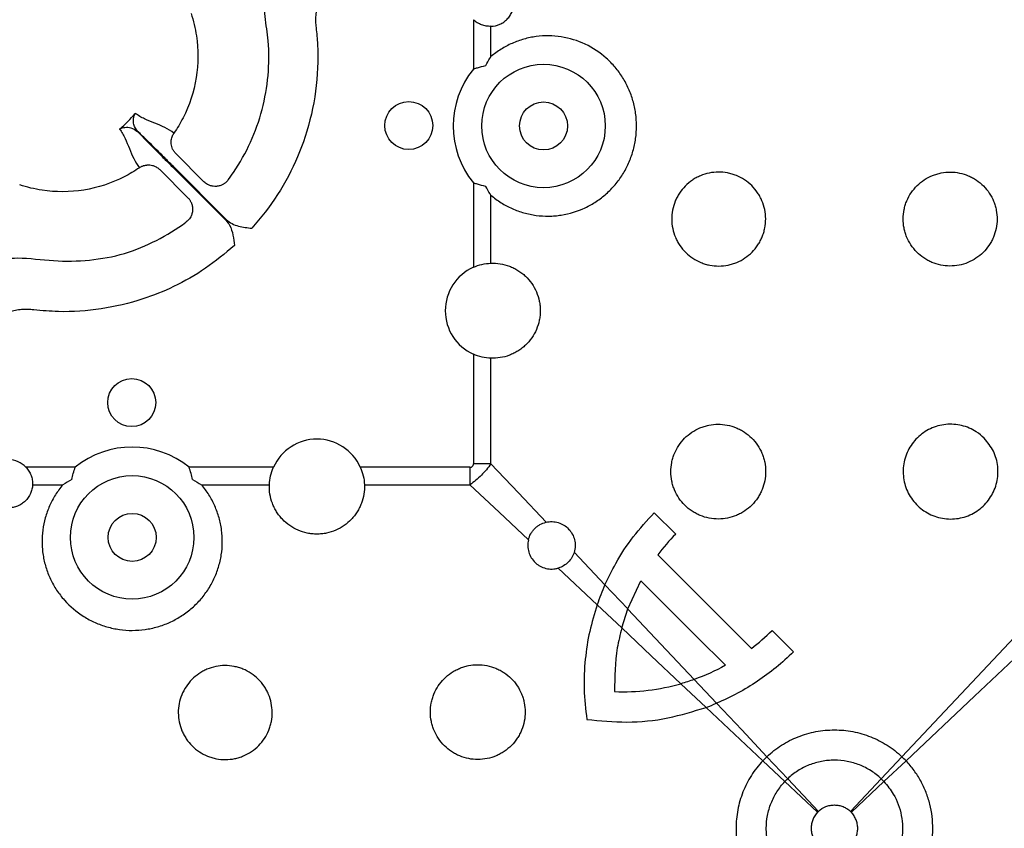
# Model space of a CAD drawing. Extents: x 392 to 6825, y 463 to 2816.
# Drawn here: x 1194 to 1317, y 878 to 979 of the extents above; entities that cross this region are included whole.
import ezdxf

# ---------------------------------------------------------------- set-up
doc = ezdxf.new("R2010")
doc.units = 0
doc.header["$LTSCALE"] = 12
doc.header["$MEASUREMENT"] = 0
doc.layers.add('DUENN-18', color=94, linetype='CONTINUOUS')
doc.layers.add('SICHTBAR', color=7, linetype='CONTINUOUS')

msp = doc.modelspace()

# ---------------------------------------------------------------- linework, layer by layer
at = {"layer": 'DUENN-18'}
for p, q in [((1250.813, 979.037), (1250.813, 972.841)), ((1253.012, 974.399), (1253.012, 978.205)), ((1217, 958.704), (1213.468, 962.235)), ((1211.452, 960.219), (1214.984, 956.688)), ((1213.047, 960.559), (1219.748, 953.859)), ((1219.829, 953.94), (1213.129, 960.641)), ((1250.813, 958.56), (1250.813, 947.964)), ((1253.012, 948.478), (1253.012, 957.002)), ((1250.813, 937.066), (1250.813, 923.314)), ((1253.012, 923.314), (1253.012, 936.552)), ((1253.012, 923.314), (1250.813, 923.314)), ((1200.847, 922.875), (1194.651, 922.875)), ((1225.723, 922.875), (1215.128, 922.875)), ((1250.373, 922.875), (1236.622, 922.875)), ((1250.373, 922.875), (1250.373, 920.676)), ((1195.483, 920.676), (1199.289, 920.676)), ((1216.686, 920.676), (1225.209, 920.676)), ((1237.136, 920.676), (1250.373, 920.676)), ((1273.517, 917.169), (1276.204, 914.482)), ((1267.33, 908.12), (1263.469, 912.217)), ((1261.471, 910.219), (1266.349, 905.622)), ((1270.193, 905.084), (1271.828, 908.637)), ((1270.193, 905.084), (1267.331, 908.121)), ((1266.348, 905.62), (1269.431, 902.715)), ((1269.431, 902.715), (1270.193, 905.084)), ((1288.295, 902.391), (1290.982, 899.704)), ((1281.335, 893.259), (1278.524, 896.243)), ((1276.865, 895.711), (1280.016, 892.741)), ((1290.261, 883.786), (1287.655, 886.551)), ((1304.594, 886.551), (1301.988, 883.786)), ((1287.136, 886.032), (1289.902, 883.426)), ((1302.347, 883.426), (1305.113, 886.032)), ((1294.119, 879.692), (1290.261, 883.786)), ((1301.988, 883.786), (1298.131, 879.692)), ((1289.902, 883.427), (1293.996, 879.569)), ((1298.253, 879.569), (1302.347, 883.427))]:
    msp.add_line(p, q, dxfattribs=at)
at = {"layer": 'DUENN-18', "flags": 128}
for points in [[(1259.933, 915.97), (1256.466, 919.649), (1253.012, 923.314)], [(1250.373, 920.676), (1254.039, 917.222), (1257.718, 913.755)], [(1328.78, 912.217), (1320.755, 903.701), (1312.689, 895.141), (1304.594, 886.551)], [(1273.95, 911.889), (1277.861, 907.978), (1281.779, 904.06), (1285.702, 900.136)], [(1305.113, 886.033), (1313.703, 894.127), (1322.263, 902.194), (1330.778, 910.219)], [(1271.828, 908.637), (1275.362, 905.103), (1278.903, 901.561), (1282.45, 898.015)], [(1278.523, 896.242), (1274.352, 900.668), (1270.192, 905.083)], [(1269.431, 902.717), (1273.145, 899.218), (1276.866, 895.711)], [(1280.017, 892.742), (1283.575, 889.389), (1287.137, 886.033)], [(1287.655, 886.551), (1284.493, 889.906), (1281.334, 893.258)]]:
    msp.add_lwpolyline(points, dxfattribs=at)
at = {"layer": 'DUENN-18'}
for centre, radius in [((1259.617, 965.7), 7.748), ((1242.708, 965.754), 3.013), ((1259.617, 965.7), 3.013), ((1207.934, 930.98), 3.013), ((1207.987, 914.071), 7.748), ((1207.987, 914.071), 3.013)]:
    msp.add_circle(centre, radius, dxfattribs=at)
for centre, radius, start, end in [((1259.617, 965.7), 11.336, 140.95575, 219.04425), ((1253.258, 942.515), 5.973, 114.16537, 245.83463), ((1231.172, 920.43), 5.973, 24.16537, 155.83463), ((1207.987, 914.071), 11.336, 50.95575, 129.04425), ((1192.473, 920.794), 3.013, 43.6844, 136.3156)]:
    msp.add_arc(centre, radius, start, end, dxfattribs=at)
for points, knots in [([(1253.012, 978.205), (1253.389, 978.22), (1253.768, 978.307), (1254.288, 978.538), (1254.456, 978.632), (1254.772, 978.852), (1254.918, 978.976), (1255.185, 979.25), (1255.308, 979.402), (1255.52, 979.726), (1255.609, 979.896), (1255.756, 980.254), (1255.812, 980.443), (1255.887, 980.824), (1255.906, 981.016), (1255.907, 981.602), (1255.832, 981.988), (1255.611, 982.53), (1255.522, 982.701), (1255.311, 983.024), (1255.188, 983.177), (1254.921, 983.452), (1254.775, 983.576), (1254.461, 983.795), (1254.292, 983.891), (1253.771, 984.122), (1253.393, 984.211), (1253.012, 984.225)], [0, 0, 0, 0, 0.125, 0.125, 0.1875, 0.1875, 0.25, 0.25, 0.3125, 0.3125, 0.375, 0.375, 0.4375, 0.4375, 0.5, 0.5, 0.625, 0.625, 0.6875, 0.6875, 0.75, 0.75, 0.8125, 0.8125, 0.875, 0.875, 1, 1, 1, 1]), ([(1220.031, 958.92), (1220.261, 959.236), (1221.339, 960.726), (1222.938, 963.619), (1224.414, 967.725), (1225.147, 972.022), (1225.209, 975.971), (1224.618, 979.397), (1224.441, 981.769), (1224.717, 983.058), (1224.781, 983.356)], [0, 0, 0, 0, 0.0458651, 0.2157844, 0.3857027, 0.5555311, 0.7253583, 0.8455727, 0.9643909, 1, 1, 1, 1]), ([(1231.323, 981.151), (1231.169, 980.606), (1231.07, 980.093), (1231.007, 979.324), (1231, 979.068), (1231.011, 978.683), (1231.018, 978.554), (1231.039, 978.298), (1231.055, 978.169), (1231.07, 978.041)], [0, 0, 0, 0, 0.5, 0.5, 0.75, 0.75, 0.875, 0.875, 1, 1, 1, 1]), ([(1215.379, 979.819), (1215.679, 978.912), (1216.31, 976.306), (1216.307, 971.734), (1214.947, 967.572), (1213.649, 965.407), (1213.23, 964.801)], [0.836163735, 0.836163735, 0.836163735, 0.836163735, 0.839895946, 0.846458559, 0.853021173, 0.855747495, 0.855747495, 0.855747495, 0.855747495]), ([(1253.012, 978.205), (1252.812, 978.197), (1252.614, 978.209), (1252.221, 978.272), (1252.024, 978.324), (1251.647, 978.465), (1251.467, 978.554), (1251.123, 978.769), (1250.961, 978.895), (1250.813, 979.037)], [0, 0, 0, 0, 0.25, 0.25, 0.5, 0.5, 0.75, 0.75, 1, 1, 1, 1]), ([(1231.07, 978.041), (1231.138, 977.334), (1231.395, 974.684), (1231.166, 970.045), (1229.908, 964.458), (1227.715, 959.347), (1225.32, 955.551), (1223.576, 953.531), (1223.004, 952.868)], [0, 0, 0, 0, 0.0782402, 0.2932987, 0.5083571, 0.7059689, 0.9035813, 1, 1, 1, 1]), ([(1253.012, 957.002), (1253.414, 956.662), (1253.839, 956.351), (1254.738, 955.789), (1255.202, 955.543), (1256.156, 955.12), (1256.647, 954.943), (1257.658, 954.658), (1258.179, 954.55), (1259.217, 954.413), (1259.738, 954.381), (1260.523, 954.39), (1260.785, 954.402), (1261.309, 954.446), (1261.573, 954.477), (1262.881, 954.681), (1263.883, 954.989), (1265.082, 955.555), (1265.32, 955.678), (1265.783, 955.939), (1266.009, 956.077), (1266.669, 956.514), (1267.087, 956.836), (1267.681, 957.363), (1267.873, 957.547), (1268.246, 957.929), (1268.427, 958.128), (1268.944, 958.739), (1269.257, 959.167), (1269.821, 960.065), (1270.072, 960.534), (1270.511, 961.515), (1270.695, 962.02), (1270.991, 963.05), (1271.103, 963.58), (1271.251, 964.639), (1271.288, 965.17), (1271.288, 966.234), (1271.251, 966.768), (1271.101, 967.834), (1270.989, 968.356), (1270.696, 969.378), (1270.514, 969.877), (1270.187, 970.61), (1270.068, 970.852), (1269.816, 971.325), (1269.682, 971.556), (1269.258, 972.231), (1268.946, 972.659), (1268.432, 973.267), (1268.253, 973.464), (1267.88, 973.847), (1267.686, 974.033), (1266.692, 974.917), (1265.812, 975.5), (1263.884, 976.412), (1262.879, 976.719), (1261.317, 976.964), (1260.786, 977.008), (1259.737, 977.019), (1259.216, 976.988), (1258.439, 976.885), (1258.18, 976.841), (1257.665, 976.735), (1257.407, 976.672), (1256.647, 976.458), (1256.155, 976.28), (1255.201, 975.857), (1254.739, 975.612), (1254.068, 975.192), (1253.848, 975.043), (1253.421, 974.732), (1253.213, 974.569), (1253.012, 974.399)], [0, 0, 0, 0, 0.03125, 0.03125, 0.0625, 0.0625, 0.09375, 0.09375, 0.125, 0.125, 0.15625, 0.15625, 0.171875, 0.171875, 0.1875, 0.1875, 0.25, 0.25, 0.265625, 0.265625, 0.28125, 0.28125, 0.3125, 0.3125, 0.328125, 0.328125, 0.34375, 0.34375, 0.375, 0.375, 0.40625, 0.40625, 0.4375, 0.4375, 0.46875, 0.46875, 0.5, 0.5, 0.53125, 0.53125, 0.5625, 0.5625, 0.59375, 0.59375, 0.609375, 0.609375, 0.625, 0.625, 0.65625, 0.65625, 0.671875, 0.671875, 0.6875, 0.6875, 0.75, 0.75, 0.8125, 0.8125, 0.84375, 0.84375, 0.875, 0.875, 0.890625, 0.890625, 0.90625, 0.90625, 0.9375, 0.9375, 0.96875, 0.96875, 0.984375, 0.984375, 1, 1, 1, 1]), ([(1252.357, 973.28), (1252.536, 973.6), (1252.744, 973.97), (1252.972, 974.336), (1253.007, 974.392), (1253.012, 974.399)], [0, 0, 0, 0, 0.8465858, 0.9815672, 1, 1, 1, 1]), ([(1250.813, 972.841), (1250.822, 972.844), (1250.849, 972.854), (1251.014, 972.913), (1251.515, 973.08), (1252.007, 973.197), (1252.357, 973.28)], [0, 0, 0, 0, 0.01815159, 0.05394952, 0.32577522, 1, 1, 1, 1]), ([(1208.692, 965.018), (1208.495, 965.3), (1208.122, 965.832), (1208.133, 966.635), (1208.269, 967.077), (1208.375, 967.279), (1208.376, 967.281)], [0, 0, 0, 0, 0.3546954, 0.6694296, 0.9963581, 1, 1, 1, 1]), ([(1213.23, 964.801), (1212.877, 965.073), (1212.494, 965.3), (1211.685, 965.7), (1211.261, 965.875), (1210.401, 966.222), (1209.967, 966.393), (1209.132, 966.786), (1208.732, 967.007), (1208.376, 967.281)], [0, 0, 0, 0, 0.25, 0.25, 0.5, 0.5, 0.75, 0.75, 1, 1, 1, 1]), ([(1206.406, 965.312), (1206.408, 965.313), (1206.61, 965.419), (1207.053, 965.555), (1207.856, 965.566), (1208.388, 965.193), (1208.67, 964.996)], [0, 0, 0, 0, 0.0036413, 0.3305702, 0.6453027, 1, 1, 1, 1]), ([(1206.406, 965.312), (1206.681, 964.956), (1206.902, 964.556), (1207.295, 963.721), (1207.466, 963.287), (1207.812, 962.427), (1207.987, 962.003), (1208.388, 961.194), (1208.615, 960.81), (1208.886, 960.457)], [0, 0, 0, 0, 0.25, 0.25, 0.5, 0.5, 0.75, 0.75, 1, 1, 1, 1]), ([(1208.67, 964.996), (1208.726, 964.938), (1209.128, 964.521), (1210.112, 963.514), (1211.604, 962.004), (1212.644, 960.963), (1213.047, 960.559)], [0, 0, 0, 0, 0.0529826, 0.380099, 0.7595177, 1, 1, 1, 1]), ([(1213.129, 960.641), (1212.725, 961.044), (1211.684, 962.084), (1210.161, 963.589), (1209.156, 964.57), (1208.741, 964.971), (1208.692, 965.018)], [0, 0, 0, 0, 0.24050254, 0.61995395, 0.95504612, 1, 1, 1, 1]), ([(1213.468, 962.235), (1213.437, 962.268), (1213.374, 962.333), (1213.288, 962.44), (1213.207, 962.554), (1213.133, 962.676), (1213.036, 962.863), (1212.938, 963.128), (1212.878, 963.455), (1212.872, 963.767), (1212.907, 964.054), (1212.982, 964.326), (1213.088, 964.578), (1213.184, 964.728), (1213.23, 964.801)], [0, 0, 0, 0, 0.0481027, 0.0972603, 0.1473915, 0.1984028, 0.2501881, 0.3734393, 0.5000359, 0.6048735, 0.708204, 0.8090382, 0.9065277, 1, 1, 1, 1]), ([(1208.886, 960.457), (1208.28, 960.039), (1206.116, 958.741), (1201.954, 957.381), (1197.382, 957.378), (1194.776, 958.009), (1193.869, 958.309)], [0.863420076, 0.863420076, 0.863420076, 0.863420076, 0.866146399, 0.872709012, 0.879271625, 0.883003836, 0.883003836, 0.883003836, 0.883003836]), ([(1208.886, 960.457), (1208.926, 960.484), (1209.007, 960.537), (1209.137, 960.607), (1209.275, 960.669), (1209.42, 960.721), (1209.571, 960.762), (1209.727, 960.792), (1209.886, 960.809), (1210.049, 960.814), (1210.266, 960.803), (1210.55, 960.752), (1210.846, 960.645), (1211.094, 960.51), (1211.286, 960.376), (1211.397, 960.271), (1211.452, 960.219)], [0, 0, 0, 0, 0.0513835, 0.1040827, 0.1580041, 0.2130359, 0.2690486, 0.3258963, 0.3834186, 0.441443, 0.4997881, 0.616718, 0.7497976, 0.8356719, 0.9192169, 1, 1, 1, 1]), ([(1285.745, 958.213), (1286.022, 957.939), (1286.268, 957.642), (1286.591, 957.165), (1286.692, 957), (1286.876, 956.659), (1286.961, 956.483), (1287.186, 955.948), (1287.3, 955.581), (1287.455, 954.825), (1287.495, 954.434), (1287.499, 953.664), (1287.464, 953.281), (1287.353, 952.709), (1287.306, 952.519), (1287.196, 952.149), (1287.068, 951.786), (1286.905, 951.437), (1286.724, 951.096), (1286.625, 950.928), (1286.303, 950.442), (1286.06, 950.144), (1285.518, 949.597), (1285.216, 949.347), (1284.576, 948.916), (1284.239, 948.734), (1283.704, 948.51), (1283.521, 948.443), (1283.151, 948.329), (1282.964, 948.282), (1282.4, 948.167), (1282.018, 948.127), (1281.24, 948.124), (1280.857, 948.16), (1280.293, 948.269), (1280.106, 948.315), (1279.736, 948.425), (1279.552, 948.49), (1279.016, 948.708), (1278.677, 948.887), (1278.035, 949.31), (1277.73, 949.557), (1277.183, 950.098), (1276.938, 950.393), (1276.612, 950.874), (1276.51, 951.04), (1276.326, 951.38), (1276.243, 951.553), (1276.019, 952.084), (1275.904, 952.455), (1275.747, 953.216), (1275.708, 953.599), (1275.703, 954.369), (1275.739, 954.76), (1275.886, 955.518), (1275.996, 955.887), (1276.214, 956.423), (1276.297, 956.6), (1276.478, 956.943), (1276.576, 957.109), (1276.894, 957.59), (1277.136, 957.888), (1277.683, 958.441), (1277.98, 958.687), (1278.456, 959.009), (1278.62, 959.109), (1278.96, 959.293), (1279.136, 959.377), (1279.67, 959.602), (1280.036, 959.715), (1280.789, 959.87), (1281.179, 959.911), (1281.947, 959.916), (1282.329, 959.882), (1282.899, 959.773), (1283.089, 959.727), (1283.459, 959.617), (1283.64, 959.554), (1284.174, 959.337), (1284.517, 959.158), (1285.167, 958.73), (1285.468, 958.487), (1285.745, 958.213)], [0, 0, 0, 0, 0.03125, 0.03125, 0.046875, 0.046875, 0.0625, 0.0625, 0.09375, 0.09375, 0.125, 0.125, 0.15625, 0.15625, 0.171875, 0.171875, 0.1875, 0.203125, 0.203125, 0.21875, 0.21875, 0.25, 0.25, 0.28125, 0.28125, 0.3125, 0.3125, 0.328125, 0.328125, 0.34375, 0.34375, 0.375, 0.375, 0.40625, 0.40625, 0.421875, 0.421875, 0.4375, 0.4375, 0.46875, 0.46875, 0.5, 0.5, 0.53125, 0.53125, 0.546875, 0.546875, 0.5625, 0.5625, 0.59375, 0.59375, 0.625, 0.625, 0.65625, 0.65625, 0.6875, 0.6875, 0.703125, 0.703125, 0.71875, 0.71875, 0.75, 0.75, 0.78125, 0.78125, 0.796875, 0.796875, 0.8125, 0.8125, 0.84375, 0.84375, 0.875, 0.875, 0.90625, 0.90625, 0.921875, 0.921875, 0.9375, 0.9375, 0.96875, 0.96875, 1, 1, 1, 1]), ([(1314.837, 958.168), (1314.563, 958.444), (1314.267, 958.689), (1313.79, 959.011), (1313.626, 959.111), (1313.286, 959.295), (1313.11, 959.379), (1312.576, 959.603), (1312.21, 959.716), (1311.457, 959.871), (1311.067, 959.912), (1310.299, 959.916), (1309.917, 959.881), (1309.346, 959.772), (1309.157, 959.726), (1308.787, 959.616), (1308.605, 959.552), (1308.072, 959.336), (1307.729, 959.156), (1307.08, 958.728), (1306.781, 958.486), (1306.234, 957.946), (1305.983, 957.644), (1305.55, 957.005), (1305.366, 956.667), (1305.141, 956.133), (1305.074, 955.95), (1304.959, 955.579), (1304.911, 955.392), (1304.795, 954.827), (1304.755, 954.444), (1304.75, 953.665), (1304.786, 953.28), (1304.896, 952.713), (1304.941, 952.526), (1305.052, 952.155), (1305.116, 951.97), (1305.336, 951.433), (1305.516, 951.093), (1305.941, 950.45), (1306.189, 950.145), (1306.731, 949.598), (1307.027, 949.352), (1307.508, 949.027), (1307.675, 948.926), (1308.015, 948.742), (1308.189, 948.659), (1308.72, 948.436), (1309.089, 948.322), (1309.85, 948.167), (1310.232, 948.128), (1311, 948.123), (1311.389, 948.159), (1312.146, 948.306), (1312.513, 948.415), (1313.227, 948.705), (1313.573, 948.887), (1314.214, 949.31), (1314.512, 949.551), (1315.065, 950.096), (1315.312, 950.394), (1315.635, 950.87), (1315.735, 951.034), (1315.92, 951.374), (1316.005, 951.55), (1316.231, 952.085), (1316.345, 952.453), (1316.5, 953.207), (1316.541, 953.598), (1316.546, 954.369), (1316.511, 954.752), (1316.401, 955.323), (1316.355, 955.513), (1316.245, 955.884), (1316.181, 956.066), (1315.963, 956.599), (1315.783, 956.941), (1315.355, 957.591), (1315.111, 957.891), (1314.837, 958.168)], [0, 0, 0, 0, 0.03125, 0.03125, 0.046875, 0.046875, 0.0625, 0.0625, 0.09375, 0.09375, 0.125, 0.125, 0.15625, 0.15625, 0.171875, 0.171875, 0.1875, 0.1875, 0.21875, 0.21875, 0.25, 0.25, 0.28125, 0.28125, 0.3125, 0.3125, 0.328125, 0.328125, 0.34375, 0.34375, 0.375, 0.375, 0.40625, 0.40625, 0.421875, 0.421875, 0.4375, 0.4375, 0.46875, 0.46875, 0.5, 0.5, 0.53125, 0.53125, 0.546875, 0.546875, 0.5625, 0.5625, 0.59375, 0.59375, 0.625, 0.625, 0.65625, 0.65625, 0.6875, 0.6875, 0.71875, 0.71875, 0.75, 0.75, 0.78125, 0.78125, 0.796875, 0.796875, 0.8125, 0.8125, 0.84375, 0.84375, 0.875, 0.875, 0.90625, 0.90625, 0.921875, 0.921875, 0.9375, 0.9375, 0.96875, 0.96875, 1, 1, 1, 1]), ([(1220.031, 958.92), (1220.002, 958.882), (1219.943, 958.806), (1219.844, 958.7), (1219.738, 958.601), (1219.626, 958.511), (1219.509, 958.43), (1219.306, 958.31), (1218.996, 958.18), (1218.577, 958.104), (1218.142, 958.118), (1217.763, 958.212), (1217.447, 958.359), (1217.204, 958.515), (1217.067, 958.642), (1217, 958.704)], [0, 0, 0, 0, 0.04191057, 0.08394287, 0.12594302, 0.16775508, 0.20922401, 0.25019859, 0.37287775, 0.49995896, 0.61776527, 0.74965554, 0.83696592, 0.92060101, 1, 1, 1, 1]), ([(1252.357, 958.12), (1252.007, 958.204), (1251.515, 958.321), (1251.014, 958.488), (1250.849, 958.546), (1250.822, 958.556), (1250.813, 958.56)], [0, 0, 0, 0, 0.6742249, 0.946052, 0.9818484, 1, 1, 1, 1]), ([(1253.012, 957.002), (1253.007, 957.008), (1252.972, 957.064), (1252.744, 957.43), (1252.536, 957.801), (1252.357, 958.12)], [0, 0, 0, 0, 0.0184377, 0.1534142, 1, 1, 1, 1]), ([(1214.984, 956.688), (1215.015, 956.656), (1215.078, 956.59), (1215.165, 956.482), (1215.247, 956.366), (1215.323, 956.242), (1215.39, 956.109), (1215.483, 955.887), (1215.568, 955.558), (1215.586, 955.122), (1215.508, 954.693), (1215.36, 954.338), (1215.18, 954.059), (1214.993, 953.839), (1214.843, 953.717), (1214.768, 953.656)], [0, 0, 0, 0, 0.0390997, 0.0793144, 0.1205942, 0.1628759, 0.2060827, 0.2501244, 0.3723363, 0.4999281, 0.6269889, 0.749642, 0.8321399, 0.9160059, 1, 1, 1, 1]), ([(1190.332, 948.906), (1191.428, 949.022), (1194.025, 949.297), (1198.113, 948.672), (1202.62, 948.755), (1207.018, 949.541), (1211.083, 951.243), (1213.578, 952.771), (1214.754, 953.646), (1214.768, 953.656)], [0, 0, 0, 0, 0.12913698, 0.30598692, 0.48279493, 0.65749806, 0.82770178, 0.9979057, 1, 1, 1, 1]), ([(1219.748, 953.859), (1219.91, 953.661), (1220.354, 953.121), (1220.677, 952), (1220.773, 951.127), (1220.819, 950.687), (1220.819, 950.684)], [0, 0, 0, 0, 0.2231535, 0.6111893, 0.9972018, 1, 1, 1, 1]), ([(1219.829, 953.94), (1220.033, 953.737), (1220.269, 953.573), (1220.777, 953.31), (1221.043, 953.213), (1221.59, 953.062), (1221.872, 953.009), (1222.436, 952.927), (1222.72, 952.897), (1223.004, 952.868)], [0, 0, 0, 0, 0.25, 0.25, 0.5, 0.5, 0.75, 0.75, 1, 1, 1, 1]), ([(1220.819, 950.684), (1219.635, 949.697), (1217.266, 947.724), (1213.356, 945.525), (1208.976, 943.75), (1204.115, 942.616), (1199.485, 942.279), (1196.672, 942.527), (1195.647, 942.618)], [0, 0, 0, 0, 0.1695788, 0.3391552, 0.4916363, 0.6891449, 0.8866533, 1, 1, 1, 1]), ([(1250.813, 947.964), (1251.164, 948.122), (1251.523, 948.242), (1252.258, 948.414), (1252.637, 948.464), (1253.012, 948.478)], [0, 0, 0, 0, 0.5, 0.5, 1, 1, 1, 1]), ([(1253.012, 948.478), (1253.406, 948.493), (1253.806, 948.468), (1254.583, 948.342), (1254.964, 948.241), (1255.524, 948.03), (1255.708, 947.95), (1256.064, 947.774), (1256.41, 947.58), (1256.736, 947.353), (1257.051, 947.108), (1257.204, 946.977), (1257.641, 946.561), (1257.901, 946.258), (1258.36, 945.601), (1258.559, 945.243), (1258.877, 944.504), (1258.998, 944.12), (1259.121, 943.525), (1259.153, 943.323), (1259.194, 942.92), (1259.214, 942.517), (1259.194, 942.115), (1259.153, 941.713), (1259.122, 941.511), (1258.999, 940.914), (1258.878, 940.53), (1258.561, 939.791), (1258.362, 939.433), (1257.903, 938.775), (1257.643, 938.471), (1257.206, 938.055), (1257.053, 937.924), (1256.737, 937.679), (1256.411, 937.451), (1256.065, 937.257), (1255.708, 937.081), (1255.524, 937), (1254.965, 936.79), (1254.584, 936.689), (1253.805, 936.562), (1253.404, 936.537), (1253.012, 936.552)], [0, 0, 0, 0, 0.0625, 0.0625, 0.125, 0.125, 0.15625, 0.15625, 0.1875, 0.21875, 0.21875, 0.25, 0.25, 0.3125, 0.3125, 0.375, 0.375, 0.4375, 0.4375, 0.46875, 0.46875, 0.5, 0.53125, 0.53125, 0.5625, 0.5625, 0.625, 0.625, 0.6875, 0.6875, 0.75, 0.75, 0.78125, 0.78125, 0.8125, 0.84375, 0.84375, 0.875, 0.875, 0.9375, 0.9375, 1, 1, 1, 1]), ([(1195.647, 942.618), (1195.518, 942.633), (1195.39, 942.648), (1195.133, 942.67), (1195.004, 942.677), (1194.619, 942.688), (1194.362, 942.681), (1193.849, 942.639), (1193.591, 942.603), (1193.083, 942.504), (1192.833, 942.441), (1192.587, 942.365)], [0, 0, 0, 0, 0.125, 0.125, 0.25, 0.25, 0.5, 0.5, 0.75, 0.75, 1, 1, 1, 1]), ([(1285.729, 926.55), (1285.449, 926.826), (1285.147, 927.071), (1284.662, 927.391), (1284.495, 927.49), (1284.15, 927.672), (1283.971, 927.756), (1283.43, 927.976), (1283.058, 928.087), (1282.296, 928.235), (1281.902, 928.271), (1281.127, 928.267), (1280.742, 928.228), (1280.168, 928.111), (1279.977, 928.063), (1279.606, 927.948), (1279.424, 927.882), (1278.889, 927.658), (1278.545, 927.473), (1277.896, 927.036), (1277.598, 926.789), (1277.052, 926.239), (1276.802, 925.933), (1276.372, 925.285), (1276.19, 924.942), (1275.968, 924.402), (1275.902, 924.216), (1275.79, 923.841), (1275.743, 923.652), (1275.632, 923.081), (1275.595, 922.694), (1275.597, 921.908), (1275.638, 921.52), (1275.753, 920.95), (1275.801, 920.761), (1275.916, 920.388), (1275.983, 920.202), (1276.21, 919.662), (1276.394, 919.321), (1276.829, 918.677), (1277.081, 918.372), (1277.632, 917.826), (1277.932, 917.582), (1278.42, 917.258), (1278.589, 917.158), (1278.933, 916.976), (1279.109, 916.894), (1279.645, 916.674), (1280.019, 916.561), (1280.787, 916.411), (1281.172, 916.375), (1281.947, 916.377), (1282.34, 916.416), (1283.102, 916.57), (1283.472, 916.683), (1284.011, 916.907), (1284.189, 916.992), (1284.534, 917.177), (1284.7, 917.278), (1285.183, 917.602), (1285.483, 917.848), (1286.037, 918.404), (1286.284, 918.707), (1286.606, 919.192), (1286.705, 919.358), (1286.889, 919.703), (1286.973, 919.882), (1287.195, 920.424), (1287.307, 920.796), (1287.457, 921.559), (1287.494, 921.954), (1287.492, 922.732), (1287.453, 923.118), (1287.336, 923.693), (1287.288, 923.884), (1287.173, 924.257), (1287.107, 924.44), (1286.882, 924.977), (1286.697, 925.32), (1286.258, 925.972), (1286.008, 926.273), (1285.729, 926.55)], [0, 0, 0, 0, 0.03125, 0.03125, 0.046875, 0.046875, 0.0625, 0.0625, 0.09375, 0.09375, 0.125, 0.125, 0.15625, 0.15625, 0.171875, 0.171875, 0.1875, 0.1875, 0.21875, 0.21875, 0.25, 0.25, 0.28125, 0.28125, 0.3125, 0.3125, 0.328125, 0.328125, 0.34375, 0.34375, 0.375, 0.375, 0.40625, 0.40625, 0.421875, 0.421875, 0.4375, 0.4375, 0.46875, 0.46875, 0.5, 0.5, 0.53125, 0.53125, 0.546875, 0.546875, 0.5625, 0.5625, 0.59375, 0.59375, 0.625, 0.625, 0.65625, 0.65625, 0.6875, 0.6875, 0.703125, 0.703125, 0.71875, 0.71875, 0.75, 0.75, 0.78125, 0.78125, 0.796875, 0.796875, 0.8125, 0.8125, 0.84375, 0.84375, 0.875, 0.875, 0.90625, 0.90625, 0.921875, 0.921875, 0.9375, 0.9375, 0.96875, 0.96875, 1, 1, 1, 1]), ([(1314.924, 926.514), (1315.348, 925.995), (1316.196, 924.957), (1316.725, 922.976), (1316.612, 920.958), (1315.83, 919.087), (1314.477, 917.579), (1312.697, 916.598), (1310.686, 916.261), (1308.675, 916.611), (1306.894, 917.608), (1305.547, 919.138), (1304.783, 921.024), (1304.687, 923.056), (1305.268, 925.004), (1306.46, 926.65), (1308.129, 927.809), (1310.091, 928.353), (1312.116, 928.212), (1313.783, 927.524), (1314.605, 926.797), (1314.924, 926.514)], [0, 0, 0, 0, 0.0535749, 0.1071578, 0.1605534, 0.2138625, 0.2673236, 0.3210563, 0.3749858, 0.4289349, 0.4827723, 0.5364716, 0.5900746, 0.6436297, 0.6971695, 0.7507163, 0.8042984, 0.8579578, 0.9117456, 0.9656663, 1, 1, 1, 1]), ([(1250.373, 922.875), (1250.381, 922.875), (1250.445, 922.875), (1250.549, 922.889), (1250.672, 922.949), (1250.751, 923.035), (1250.805, 923.16), (1250.81, 923.255), (1250.813, 923.314)], [0, 0, 0, 0, 0.0332866, 0.2694073, 0.4349636, 0.6015026, 0.752208, 1, 1, 1, 1]), ([(1253.012, 923.314), (1252.658, 922.802), (1252.256, 922.318), (1251.369, 921.432), (1250.885, 921.03), (1250.373, 920.676)], [0, 0, 0, 0, 0.5, 0.5, 1, 1, 1, 1]), ([(1194.651, 922.875), (1194.792, 922.727), (1194.916, 922.567), (1195.13, 922.226), (1195.222, 922.042), (1195.363, 921.665), (1195.415, 921.472), (1195.479, 921.077), (1195.491, 920.875), (1195.483, 920.676)], [0, 0, 0, 0, 0.25, 0.25, 0.5, 0.5, 0.75, 0.75, 1, 1, 1, 1]), ([(1225.209, 920.676), (1225.223, 921.051), (1225.273, 921.422), (1225.443, 922.158), (1225.566, 922.524), (1225.723, 922.875)], [0, 0, 0, 0, 0.5, 0.5, 1, 1, 1, 1]), ([(1236.622, 922.875), (1236.779, 922.524), (1236.9, 922.164), (1237.071, 921.429), (1237.122, 921.051), (1237.136, 920.676)], [0, 0, 0, 0, 0.5, 0.5, 1, 1, 1, 1]), ([(1195.483, 920.676), (1195.475, 920.486), (1195.45, 920.295), (1195.364, 919.927), (1195.304, 919.747), (1195.071, 919.221), (1194.851, 918.905), (1194.434, 918.499), (1194.284, 918.379), (1193.963, 918.168), (1193.789, 918.077), (1193.429, 917.931), (1193.244, 917.875), (1192.863, 917.8), (1192.666, 917.781), (1192.278, 917.781), (1192.086, 917.8), (1191.703, 917.875), (1191.515, 917.931), (1191.157, 918.077), (1190.985, 918.167), (1190.66, 918.38), (1190.51, 918.5), (1190.235, 918.768), (1190.109, 918.917), (1189.89, 919.231), (1189.797, 919.397), (1189.642, 919.746), (1189.581, 919.929), (1189.495, 920.298), (1189.47, 920.486), (1189.462, 920.676)], [0, 0, 0, 0, 0.0625, 0.0625, 0.125, 0.125, 0.25, 0.25, 0.3125, 0.3125, 0.375, 0.375, 0.4375, 0.4375, 0.5, 0.5, 0.5625, 0.5625, 0.625, 0.625, 0.6875, 0.6875, 0.75, 0.75, 0.8125, 0.8125, 0.875, 0.875, 0.9375, 0.9375, 1, 1, 1, 1]), ([(1199.289, 920.676), (1198.947, 920.271), (1198.634, 919.842), (1198.078, 918.953), (1197.833, 918.492), (1197.515, 917.775), (1197.417, 917.532), (1197.239, 917.036), (1197.157, 916.784), (1196.943, 916.024), (1196.838, 915.512), (1196.7, 914.477), (1196.668, 913.954), (1196.677, 913.161), (1196.69, 912.896), (1196.733, 912.371), (1196.765, 912.11), (1196.886, 911.334), (1197.004, 910.822), (1197.313, 909.815), (1197.507, 909.315), (1197.96, 908.359), (1198.218, 907.9), (1198.655, 907.24), (1198.809, 907.024), (1199.133, 906.603), (1199.304, 906.396), (1200.193, 905.398), (1201.002, 904.715), (1202.135, 904.004), (1202.368, 903.868), (1202.841, 903.617), (1203.08, 903.5), (1203.809, 903.175), (1204.308, 902.993), (1205.333, 902.698), (1205.862, 902.586), (1206.925, 902.437), (1207.46, 902.399), (1208.537, 902.4), (1209.072, 902.439), (1210.125, 902.588), (1210.646, 902.699), (1211.672, 902.995), (1212.181, 903.181), (1213.154, 903.616), (1213.622, 903.866), (1214.296, 904.29), (1214.516, 904.439), (1214.947, 904.755), (1215.159, 904.921), (1215.771, 905.44), (1216.15, 905.81), (1216.852, 906.6), (1217.174, 907.019), (1217.614, 907.685), (1217.754, 907.914), (1218.014, 908.377), (1218.135, 908.612), (1218.472, 909.326), (1218.662, 909.816), (1218.894, 910.57), (1218.962, 910.825), (1219.081, 911.341), (1219.131, 911.603), (1219.333, 912.906), (1219.345, 913.95), (1219.136, 915.522), (1219.028, 916.038), (1218.744, 917.043), (1218.567, 917.534), (1218.141, 918.493), (1217.891, 918.963), (1217.333, 919.853), (1217.024, 920.276), (1216.686, 920.676)], [0, 0, 0, 0, 0.03125, 0.03125, 0.0625, 0.0625, 0.078125, 0.078125, 0.09375, 0.09375, 0.125, 0.125, 0.15625, 0.15625, 0.171875, 0.171875, 0.1875, 0.1875, 0.21875, 0.21875, 0.25, 0.25, 0.28125, 0.28125, 0.296875, 0.296875, 0.3125, 0.3125, 0.375, 0.375, 0.390625, 0.390625, 0.40625, 0.40625, 0.4375, 0.4375, 0.46875, 0.46875, 0.5, 0.5, 0.53125, 0.53125, 0.5625, 0.5625, 0.59375, 0.59375, 0.625, 0.625, 0.640625, 0.640625, 0.65625, 0.65625, 0.6875, 0.6875, 0.71875, 0.71875, 0.734375, 0.734375, 0.75, 0.75, 0.78125, 0.78125, 0.796875, 0.796875, 0.8125, 0.8125, 0.875, 0.875, 0.90625, 0.90625, 0.9375, 0.9375, 0.96875, 0.96875, 1, 1, 1, 1]), ([(1237.136, 920.676), (1237.151, 920.282), (1237.126, 919.882), (1236.999, 919.104), (1236.898, 918.723), (1236.687, 918.164), (1236.607, 917.979), (1236.431, 917.624), (1236.237, 917.278), (1236.01, 916.952), (1235.766, 916.637), (1235.634, 916.483), (1235.218, 916.046), (1234.915, 915.786), (1234.258, 915.328), (1233.9, 915.129), (1233.161, 914.81), (1232.778, 914.689), (1232.183, 914.566), (1231.98, 914.535), (1231.577, 914.494), (1231.174, 914.474), (1230.772, 914.494), (1230.37, 914.534), (1230.168, 914.565), (1229.571, 914.688), (1229.187, 914.809), (1228.448, 915.127), (1228.09, 915.326), (1227.432, 915.785), (1227.129, 916.045), (1226.713, 916.482), (1226.581, 916.635), (1226.336, 916.951), (1226.109, 917.276), (1225.915, 917.623), (1225.738, 917.979), (1225.658, 918.164), (1225.447, 918.722), (1225.346, 919.104), (1225.219, 919.882), (1225.195, 920.283), (1225.209, 920.676)], [0, 0, 0, 0, 0.0625, 0.0625, 0.125, 0.125, 0.15625, 0.15625, 0.1875, 0.21875, 0.21875, 0.25, 0.25, 0.3125, 0.3125, 0.375, 0.375, 0.4375, 0.4375, 0.46875, 0.46875, 0.5, 0.53125, 0.53125, 0.5625, 0.5625, 0.625, 0.625, 0.6875, 0.6875, 0.75, 0.75, 0.78125, 0.78125, 0.8125, 0.84375, 0.84375, 0.875, 0.875, 0.9375, 0.9375, 1, 1, 1, 1]), ([(1267.331, 908.121), (1267.766, 909.025), (1268.776, 911.122), (1270.804, 914.206), (1272.607, 916.175), (1273.517, 917.169)], [0, 0, 0, 0, 0.2728758, 0.6332819, 1, 1, 1, 1]), ([(1257.718, 913.755), (1257.78, 914.022), (1257.878, 914.277), (1258.078, 914.638), (1258.154, 914.755), (1258.32, 914.975), (1258.41, 915.079), (1258.605, 915.274), (1258.71, 915.366), (1258.931, 915.533), (1259.046, 915.608), (1259.406, 915.807), (1259.665, 915.907), (1259.933, 915.97)], [0, 0, 0, 0, 0.25, 0.25, 0.375, 0.375, 0.5, 0.5, 0.625, 0.625, 0.75, 0.75, 1, 1, 1, 1]), ([(1259.933, 915.97), (1260.182, 916.028), (1260.443, 916.054), (1260.827, 916.043), (1260.954, 916.031), (1261.209, 915.991), (1261.336, 915.962), (1261.706, 915.852), (1261.941, 915.748), (1262.386, 915.477), (1262.591, 915.312), (1262.95, 914.934), (1263.103, 914.725), (1263.354, 914.266), (1263.448, 914.021), (1263.571, 913.515), (1263.599, 913.25), (1263.589, 912.859), (1263.577, 912.73), (1263.536, 912.471), (1263.506, 912.342), (1263.469, 912.217)], [0, 0, 0, 0, 0.125, 0.125, 0.1875, 0.1875, 0.25, 0.25, 0.375, 0.375, 0.5, 0.5, 0.625, 0.625, 0.75, 0.75, 0.875, 0.875, 0.9375, 0.9375, 1, 1, 1, 1]), ([(1257.718, 913.755), (1257.689, 913.63), (1257.668, 913.504), (1257.642, 913.248), (1257.637, 913.117), (1257.648, 912.731), (1257.689, 912.478), (1257.836, 911.98), (1257.941, 911.744), (1258.21, 911.303), (1258.376, 911.097), (1258.657, 910.83), (1258.756, 910.746), (1258.967, 910.592), (1259.078, 910.522), (1259.421, 910.334), (1259.664, 910.24), (1260.177, 910.116), (1260.436, 910.089), (1260.829, 910.099), (1260.961, 910.111), (1261.219, 910.152), (1261.346, 910.181), (1261.471, 910.219)], [0, 0, 0, 0, 0.0625, 0.0625, 0.125, 0.125, 0.25, 0.25, 0.375, 0.375, 0.5, 0.5, 0.5625, 0.5625, 0.625, 0.625, 0.75, 0.75, 0.875, 0.875, 0.9375, 0.9375, 1, 1, 1, 1]), ([(1263.469, 912.217), (1263.399, 911.98), (1263.3, 911.756), (1263.05, 911.335), (1262.896, 911.137), (1262.551, 910.792), (1262.354, 910.639), (1261.932, 910.388), (1261.708, 910.289), (1261.471, 910.219)], [0, 0, 0, 0, 0.25, 0.25, 0.5, 0.5, 0.75, 0.75, 1, 1, 1, 1]), ([(1266.348, 905.62), (1266.009, 904.511), (1265.324, 902.278), (1264.789, 898.722), (1264.616, 895.015), (1264.903, 892.501), (1265.048, 891.234)], [0, 0, 0, 0, 0.2391834, 0.4815662, 0.7387368, 1, 1, 1, 1]), ([(1269.431, 902.715), (1269.226, 901.879), (1268.587, 899.265), (1268.552, 896.557), (1268.529, 894.715)], [0, 0, 0, 0, 0.3197778, 1, 1, 1, 1]), ([(1290.982, 899.704), (1289.587, 898.321), (1288.082, 897.095), (1285.668, 895.482), (1284.837, 894.982), (1283.121, 894.059), (1282.233, 893.635), (1281.335, 893.259)], [0, 0, 0, 0, 0.5, 0.5, 0.75, 0.75, 1, 1, 1, 1]), ([(1223.816, 896.275), (1224.092, 896.001), (1224.337, 895.705), (1224.659, 895.228), (1224.759, 895.064), (1224.943, 894.724), (1225.027, 894.548), (1225.251, 894.015), (1225.365, 893.649), (1225.519, 892.895), (1225.56, 892.505), (1225.565, 891.737), (1225.53, 891.355), (1225.42, 890.785), (1225.374, 890.595), (1225.264, 890.225), (1225.201, 890.044), (1224.984, 889.511), (1224.804, 889.167), (1224.377, 888.519), (1224.134, 888.22), (1223.594, 887.672), (1223.293, 887.421), (1222.653, 886.988), (1222.316, 886.805), (1221.782, 886.579), (1221.598, 886.512), (1221.227, 886.397), (1221.04, 886.349), (1220.475, 886.233), (1220.092, 886.193), (1219.313, 886.188), (1218.928, 886.225), (1218.362, 886.334), (1218.174, 886.38), (1217.803, 886.49), (1217.619, 886.555), (1217.081, 886.775), (1216.741, 886.954), (1216.098, 887.379), (1215.793, 887.627), (1215.246, 888.169), (1215, 888.465), (1214.675, 888.947), (1214.574, 889.114), (1214.391, 889.454), (1214.308, 889.627), (1214.085, 890.158), (1213.97, 890.528), (1213.815, 891.288), (1213.776, 891.67), (1213.772, 892.438), (1213.808, 892.828), (1213.954, 893.584), (1214.063, 893.951), (1214.353, 894.665), (1214.536, 895.011), (1214.958, 895.652), (1215.199, 895.951), (1215.744, 896.503), (1216.042, 896.751), (1216.519, 897.074), (1216.683, 897.174), (1217.022, 897.358), (1217.198, 897.443), (1217.734, 897.669), (1218.101, 897.783), (1218.855, 897.939), (1219.246, 897.98), (1220.018, 897.985), (1220.401, 897.949), (1220.971, 897.84), (1221.161, 897.793), (1221.532, 897.683), (1221.714, 897.619), (1222.248, 897.402), (1222.59, 897.222), (1223.239, 896.793), (1223.54, 896.549), (1223.816, 896.275)], [0, 0, 0, 0, 0.03125, 0.03125, 0.046875, 0.046875, 0.0625, 0.0625, 0.09375, 0.09375, 0.125, 0.125, 0.15625, 0.15625, 0.171875, 0.171875, 0.1875, 0.1875, 0.21875, 0.21875, 0.25, 0.25, 0.28125, 0.28125, 0.3125, 0.3125, 0.328125, 0.328125, 0.34375, 0.34375, 0.375, 0.375, 0.40625, 0.40625, 0.421875, 0.421875, 0.4375, 0.4375, 0.46875, 0.46875, 0.5, 0.5, 0.53125, 0.53125, 0.546875, 0.546875, 0.5625, 0.5625, 0.59375, 0.59375, 0.625, 0.625, 0.65625, 0.65625, 0.6875, 0.6875, 0.71875, 0.71875, 0.75, 0.75, 0.78125, 0.78125, 0.796875, 0.796875, 0.8125, 0.8125, 0.84375, 0.84375, 0.875, 0.875, 0.90625, 0.90625, 0.921875, 0.921875, 0.9375, 0.9375, 0.96875, 0.96875, 1, 1, 1, 1]), ([(1255.557, 896.363), (1255.279, 896.64), (1254.978, 896.884), (1254.493, 897.206), (1254.326, 897.306), (1253.981, 897.489), (1253.803, 897.573), (1253.262, 897.795), (1252.89, 897.906), (1252.126, 898.056), (1251.731, 898.093), (1250.954, 898.09), (1250.568, 898.051), (1249.992, 897.934), (1249.801, 897.886), (1249.429, 897.771), (1249.064, 897.639), (1248.714, 897.471), (1248.371, 897.286), (1248.202, 897.185), (1247.716, 896.857), (1247.418, 896.609), (1246.872, 896.059), (1246.622, 895.752), (1246.193, 895.105), (1246.012, 894.763), (1245.79, 894.223), (1245.724, 894.038), (1245.613, 893.664), (1245.566, 893.476), (1245.455, 892.907), (1245.417, 892.521), (1245.419, 891.736), (1245.459, 891.35), (1245.573, 890.781), (1245.621, 890.592), (1245.734, 890.219), (1245.801, 890.034), (1246.026, 889.494), (1246.21, 889.153), (1246.642, 888.507), (1246.894, 888.201), (1247.445, 887.653), (1247.745, 887.408), (1248.234, 887.082), (1248.403, 886.981), (1248.747, 886.798), (1248.923, 886.716), (1249.461, 886.494), (1249.837, 886.381), (1250.606, 886.23), (1250.993, 886.194), (1251.77, 886.196), (1252.164, 886.236), (1252.927, 886.39), (1253.298, 886.504), (1253.838, 886.73), (1254.016, 886.815), (1254.361, 887), (1254.527, 887.101), (1255.01, 887.426), (1255.309, 887.674), (1255.863, 888.231), (1256.108, 888.534), (1256.429, 889.018), (1256.529, 889.185), (1256.711, 889.53), (1256.795, 889.709), (1257.016, 890.25), (1257.127, 890.621), (1257.276, 891.383), (1257.314, 891.777), (1257.311, 892.552), (1257.272, 892.937), (1257.156, 893.511), (1257.108, 893.702), (1256.994, 894.074), (1256.928, 894.256), (1256.705, 894.791), (1256.52, 895.135), (1256.084, 895.785), (1255.835, 896.086), (1255.557, 896.363)], [0, 0, 0, 0, 0.03125, 0.03125, 0.046875, 0.046875, 0.0625, 0.0625, 0.09375, 0.09375, 0.125, 0.125, 0.15625, 0.15625, 0.171875, 0.171875, 0.1875, 0.203125, 0.203125, 0.21875, 0.21875, 0.25, 0.25, 0.28125, 0.28125, 0.3125, 0.3125, 0.328125, 0.328125, 0.34375, 0.34375, 0.375, 0.375, 0.40625, 0.40625, 0.421875, 0.421875, 0.4375, 0.4375, 0.46875, 0.46875, 0.5, 0.5, 0.53125, 0.53125, 0.546875, 0.546875, 0.5625, 0.5625, 0.59375, 0.59375, 0.625, 0.625, 0.65625, 0.65625, 0.6875, 0.6875, 0.703125, 0.703125, 0.71875, 0.71875, 0.75, 0.75, 0.78125, 0.78125, 0.796875, 0.796875, 0.8125, 0.8125, 0.84375, 0.84375, 0.875, 0.875, 0.90625, 0.90625, 0.921875, 0.921875, 0.9375, 0.9375, 0.96875, 0.96875, 1, 1, 1, 1]), ([(1268.529, 894.715), (1269.947, 894.659), (1271.35, 894.716), (1274.129, 895.049), (1275.504, 895.324), (1276.865, 895.711)], [0, 0, 0, 0, 0.5, 0.5, 1, 1, 1, 1]), ([(1265.048, 891.234), (1266.72, 891.067), (1270.114, 890.726), (1275.198, 891.244), (1278.433, 892.249), (1280.016, 892.741)], [0, 0, 0, 0, 0.33161121, 0.67283244, 1, 1, 1, 1]), ([(1287.655, 886.551), (1288.219, 887.083), (1288.83, 887.559), (1289.819, 888.189), (1290.161, 888.385), (1290.854, 888.739), (1291.561, 889.058), (1292.294, 889.31), (1293.04, 889.528), (1293.42, 889.62), (1294.576, 889.841), (1295.348, 889.913), (1296.511, 889.913), (1296.899, 889.895), (1297.676, 889.821), (1298.066, 889.766), (1299.215, 889.546), (1299.958, 889.328), (1301.402, 888.756), (1302.106, 888.396), (1303.416, 887.561), (1304.027, 887.086), (1304.594, 886.551)], [0, 0, 0, 0, 0.125, 0.125, 0.1875, 0.1875, 0.25, 0.3125, 0.3125, 0.375, 0.375, 0.5, 0.5, 0.5625, 0.5625, 0.625, 0.625, 0.75, 0.75, 0.875, 0.875, 1, 1, 1, 1]), ([(1301.988, 883.786), (1301.597, 884.154), (1301.174, 884.484), (1300.491, 884.919), (1300.254, 885.055), (1299.773, 885.3), (1299.528, 885.411), (1298.781, 885.708), (1298.265, 885.859), (1297.197, 886.063), (1296.661, 886.113), (1295.857, 886.113), (1295.589, 886.1), (1295.052, 886.05), (1294.781, 886.011), (1293.985, 885.859), (1293.47, 885.708), (1292.472, 885.312), (1291.984, 885.063), (1291.076, 884.484), (1290.653, 884.155), (1290.261, 883.786)], [0, 0, 0, 0, 0.125, 0.125, 0.1875, 0.1875, 0.25, 0.25, 0.375, 0.375, 0.5, 0.5, 0.5625, 0.5625, 0.625, 0.625, 0.75, 0.75, 0.875, 0.875, 1, 1, 1, 1]), ([(1287.136, 886.032), (1286.87, 885.75), (1286.614, 885.451), (1286.134, 884.834), (1285.911, 884.516), (1285.287, 883.536), (1284.935, 882.846), (1284.502, 881.758), (1284.375, 881.385), (1284.157, 880.638), (1284.067, 880.261), (1283.849, 879.121), (1283.775, 878.346), (1283.775, 876.778), (1283.849, 876.006), (1284.067, 874.866), (1284.157, 874.488), (1284.375, 873.74), (1284.503, 873.367), (1284.934, 872.281), (1285.287, 871.592), (1286.119, 870.283), (1286.604, 869.658), (1287.136, 869.094)], [0, 0, 0, 0, 0.0625, 0.0625, 0.125, 0.125, 0.25, 0.25, 0.3125, 0.3125, 0.375, 0.375, 0.5, 0.5, 0.625, 0.625, 0.6875, 0.6875, 0.75, 0.75, 0.875, 0.875, 1, 1, 1, 1]), ([(1308.054, 874.367), (1308.327, 875.388), (1308.466, 876.422), (1308.478, 877.991), (1308.449, 878.521), (1308.323, 879.564), (1308.227, 880.077), (1307.972, 881.087), (1307.813, 881.585), (1307.525, 882.319), (1307.421, 882.562), (1307.197, 883.039), (1307.079, 883.272), (1306.702, 883.96), (1306.423, 884.4), (1305.81, 885.244), (1305.475, 885.648), (1305.113, 886.032)], [0, 0, 0, 0, 0.25, 0.25, 0.375, 0.375, 0.5, 0.5, 0.625, 0.625, 0.6875, 0.6875, 0.75, 0.75, 0.875, 0.875, 1, 1, 1, 1]), ([(1289.902, 871.7), (1289.716, 871.897), (1289.54, 872.103), (1289.209, 872.528), (1288.901, 872.966), (1288.634, 873.432), (1288.389, 873.911), (1288.277, 874.159), (1287.977, 874.914), (1287.828, 875.429), (1287.677, 876.219), (1287.639, 876.486), (1287.587, 877.024), (1287.575, 877.296), (1287.575, 878.105), (1287.626, 878.638), (1287.827, 879.694), (1287.98, 880.22), (1288.377, 881.218), (1288.62, 881.696), (1289.055, 882.379), (1289.212, 882.602), (1289.543, 883.028), (1289.718, 883.231), (1289.902, 883.426)], [0, 0, 0, 0, 0.0625, 0.0625, 0.125, 0.1875, 0.1875, 0.25, 0.25, 0.375, 0.375, 0.4375, 0.4375, 0.5, 0.5, 0.625, 0.625, 0.75, 0.75, 0.875, 0.875, 0.9375, 0.9375, 1, 1, 1, 1]), ([(1302.347, 883.426), (1302.764, 882.919), (1303.791, 881.669), (1304.672, 879.19), (1304.744, 876.91), (1304.456, 875.664), (1304.383, 875.35)], [0, 0, 0, 0, 0.2263514, 0.5576882, 0.8887888, 1, 1, 1, 1]), ([(1294.119, 879.692), (1294.386, 879.944), (1294.704, 880.146), (1295.216, 880.349), (1295.394, 880.401), (1295.758, 880.471), (1295.94, 880.488), (1296.308, 880.488), (1296.494, 880.47), (1296.856, 880.401), (1297.032, 880.35), (1297.375, 880.214), (1297.541, 880.129), (1297.851, 879.931), (1297.996, 879.819), (1298.131, 879.692)], [0, 0, 0, 0, 0.25, 0.25, 0.375, 0.375, 0.5, 0.5, 0.625, 0.625, 0.75, 0.75, 0.875, 0.875, 1, 1, 1, 1]), ([(1293.996, 879.569), (1293.744, 879.302), (1293.542, 878.984), (1293.339, 878.473), (1293.287, 878.295), (1293.217, 877.932), (1293.2, 877.748), (1293.2, 877.376), (1293.217, 877.193), (1293.286, 876.833), (1293.338, 876.655), (1293.474, 876.311), (1293.558, 876.148), (1293.755, 875.839), (1293.87, 875.691), (1293.996, 875.557)], [0, 0, 0, 0, 0.25, 0.25, 0.375, 0.375, 0.5, 0.5, 0.625, 0.625, 0.75, 0.75, 0.875, 0.875, 1, 1, 1, 1]), ([(1298.253, 875.557), (1298.505, 875.824), (1298.707, 876.142), (1298.91, 876.653), (1298.962, 876.831), (1299.032, 877.195), (1299.05, 877.378), (1299.05, 877.75), (1299.032, 877.933), (1298.963, 878.293), (1298.911, 878.471), (1298.775, 878.815), (1298.691, 878.978), (1298.494, 879.288), (1298.38, 879.435), (1298.253, 879.569)], [0, 0, 0, 0, 0.25, 0.25, 0.375, 0.375, 0.5, 0.5, 0.625, 0.625, 0.75, 0.75, 0.875, 0.875, 1, 1, 1, 1])]:
    msp.add_open_spline(points, degree=3, knots=knots, dxfattribs=at)
for points in [[(1206.406, 965.312), (1207.119, 965.909), (1207.779, 966.569), (1208.376, 967.281)], [(1200.407, 921.331), (1200.52, 921.851), (1200.664, 922.37), (1200.847, 922.875)], [(1215.567, 921.331), (1215.455, 921.851), (1215.311, 922.37), (1215.128, 922.875)], [(1200.407, 921.331), (1200.027, 921.125), (1199.654, 920.906), (1199.289, 920.676)], [(1215.567, 921.331), (1215.948, 921.125), (1216.321, 920.906), (1216.686, 920.676)], [(1276.204, 914.482), (1275.397, 913.666), (1274.645, 912.802), (1273.95, 911.889)], [(1267.331, 908.121), (1266.965, 907.299), (1266.638, 906.465), (1266.348, 905.62)], [(1285.702, 900.136), (1286.615, 900.832), (1287.479, 901.583), (1288.295, 902.391)], [(1282.45, 898.015), (1281.179, 897.312), (1279.87, 896.723), (1278.524, 896.243)], [(1278.524, 896.243), (1277.977, 896.048), (1277.424, 895.87), (1276.865, 895.711)], [(1280.016, 892.741), (1280.46, 892.904), (1280.9, 893.076), (1281.335, 893.259)], [(1287.655, 886.551), (1287.477, 886.384), (1287.304, 886.211), (1287.136, 886.032)], [(1305.113, 886.032), (1304.945, 886.211), (1304.772, 886.384), (1304.594, 886.551)], [(1289.902, 883.426), (1290.018, 883.55), (1290.138, 883.67), (1290.261, 883.786)], [(1301.988, 883.786), (1302.111, 883.67), (1302.231, 883.55), (1302.347, 883.426)], [(1293.996, 879.569), (1294.035, 879.611), (1294.076, 879.652), (1294.119, 879.692)], [(1298.131, 879.692), (1298.173, 879.652), (1298.214, 879.611), (1298.253, 879.569)]]:
    msp.add_open_spline(points, degree=3, dxfattribs=at)
at = {"layer": 'SICHTBAR'}
msp.add_open_spline([(1253.012, 936.552), (1252.637, 936.566), (1252.265, 936.615), (1251.53, 936.786), (1251.164, 936.909), (1250.813, 937.066)], degree=3, knots=[0, 0, 0, 0, 0.5, 0.5, 1, 1, 1, 1], dxfattribs=at)

doc.saveas('drawing.dxf')
